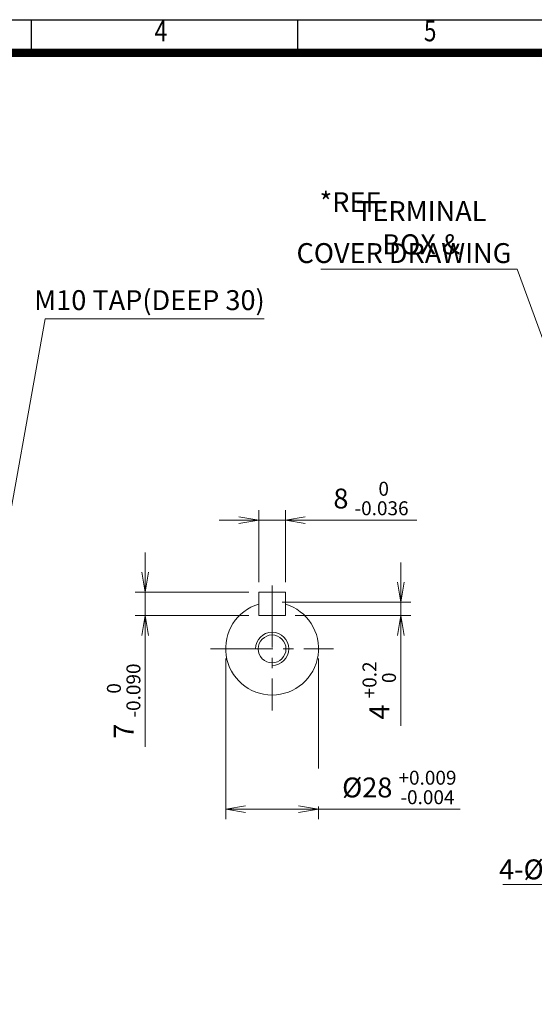
# Model space of a CAD drawing. Units: millimetres. Extents: x -142 to 1344, y -51 to 999.
# Drawn here: x 443 to 754, y 305 to 899 of the extents above; entities that cross this region are included whole.
import ezdxf
from ezdxf.enums import TextEntityAlignment as Align

# ---------------------------------------------------------------- set-up
doc = ezdxf.new("R2010")
doc.units = ezdxf.units.MM
doc.header["$LTSCALE"] = 50
doc.linetypes.add('CENTER2', pattern=[1.125, 0.75, -0.125, 0.125, -0.125])
doc.layers.get('0').update_dxf_attribs({"linetype": 'CONTINUOUS', "lineweight": 30})
doc.layers.get('DEFPOINTS').update_dxf_attribs({"linetype": 'CONTINUOUS'})
for name, color, linetype, lineweight in [('CENTER LINE', 1, 'CENTER2', 9), ('DIMENSION LINE', 2, 'CONTINUOUS', 13), ('OUTLINE', 3, 'CONTINUOUS', 20)]:
    doc.layers.add(name, color=color, linetype=linetype, lineweight=lineweight)
doc.styles.add('ROMANS', font='romans.shx', dxfattribs={"width": 0.7, "height": 3.5, "bigfont": 'whgtxt.shx'})
doc.styles.get("Standard").update_dxf_attribs({"font": 'romans.shx', "width": 0.8, "bigfont": 'whgtxt.shx'})
doc.dimstyles.get("Standard").update_dxf_attribs({"dimtxt": 3, "dimasz": 3, "dimexe": 1, "dimexo": 1, "dimgap": 1, "dimtad": 1, "dimdec": 1, "dimdsep": 46, "dimtxsty": 'Standard', "dimblk": 'OPEN', "dimcen": 0, "dimclrd": 2, "dimclre": 2, "dimclrt": 7, "dimadec": 1, "dimazin": 2, "dimtfac": 1, "dimtdec": 1, "dimtmove": 0, "dimatfit": 3, "dimldrblk": 'OPEN', "dimfxl": 0, "dimtolj": 1, "dimtzin": 0, "dimlwd": 9, "dimlwe": 9, "dimarcsym": 0})
doc.dimstyles.new('STANDARD$0', dxfattribs={"dimscale": 0, "dimtxt": 2.5, "dimasz": 2.5, "dimexe": 1.25, "dimexo": 1.25, "dimgap": 0.671, "dimtad": 1, "dimdsep": 46, "dimtxsty": 'Standard', "dimblk": 'OPEN', "dimcen": 0, "dimclrd": 4, "dimclre": 4, "dimclrt": 7, "dimadec": 1, "dimazin": 2, "dimtfac": 1, "dimtmove": 0, "dimatfit": 3, "dimldrblk": 'OPEN', "dimfxl": 0, "dimtolj": 1, "dimtzin": 0, "dimlwd": -1, "dimlwe": -1, "dimarcsym": 0})

# ---------------------------------------------------------------- blocks, each defined once
blk = doc.blocks.new('HS_A4양식_S_L(210X297MM)')
at = {"color": 0}
blk.add_line((18, 190), (283, 190), dxfattribs=at)
for p, q in [((118.37, 186), (118.37, 190)), ((150.5, 186), (150.5, 190)), ((18, 186), (283, 186))]:
    blk.add_line(p, q)
at = {"color": 3, "const_width": 1}
blk.add_lwpolyline([(22, 18), (279, 18), (279, 186), (22, 186), (22, 17.5)], dxfattribs=at)
at = {"style": 'ROMANS', "width": 0.8}
for s, p in [('4', (134, 188.32)), ('5', (166.48, 188.32))]:
    blk.add_text(s, height=2.5, dxfattribs=at).set_placement(p, align=Align.MIDDLE)
blk = doc.blocks.new('_Open')
at = {"color": 0, "linetype": 'ByBlock', "lineweight": -2}
for p, q in [((-1, 0.167), (0, 0)), ((-1, -0.167), (0, 0)), ((0, 0), (-1, 0))]:
    blk.add_line(p, q, dxfattribs=at)
blk = doc.blocks.new('*D26')
at = {"layer": 'DEFPOINTS', "color": 0, "transparency": 16777216}
for p in [(603.55, 597.27), (587.55, 553.79), (603.55, 553.79)]:
    blk.add_point(p, dxfattribs=at)
at = {"layer": 'DIMENSION LINE', "color": 2, "transparency": 16777216}
for p, q in [((587.55, 559.79), (587.55, 603.27)), ((603.55, 559.79), (603.55, 603.27)), ((575.55, 597.27), (563.55, 597.27)), ((587.55, 597.27), (603.55, 597.27)), ((615.55, 597.27), (682.85, 597.27))]:
    blk.add_line(p, q, dxfattribs=at)
at = {"layer": 'DIMENSION LINE', "color": 2, "transparency": 16777216, "xscale": 12, "yscale": 12, "zscale": 12}
blk.add_blockref('_Open', (587.55, 597.27), dxfattribs=at)
at = {"layer": 'DIMENSION LINE', "color": 2, "transparency": 16777216, "xscale": 12, "yscale": 12, "zscale": 12, "rotation": 180}
blk.add_blockref('_Open', (603.55, 597.27), dxfattribs=at)
at = {"layer": 'DIMENSION LINE', "color": 7, "transparency": 16777216, "insert": (655.2, 610.29), "char_height": 12, "attachment_point": 5, "bg_fill": 3, "box_fill_scale": 1.1, "bg_fill_color": 256, "bg_fill_true_color": 13158600, "bg_fill_transparency": 0}
blk.add_mtext('\\A1;8 {\\Fromans|c129;\\H0.7x;\\S 0^ -0.036;}', dxfattribs=at)
blk = doc.blocks.new('*D27')
at = {"layer": 'DEFPOINTS', "color": 0, "transparency": 16777216}
for p in [(595.55, 547.79), (603.55, 539.79), (673.2, 539.79)]:
    blk.add_point(p, dxfattribs=at)
at = {"layer": 'DIMENSION LINE', "color": 2, "transparency": 16777216}
for p, q in [((673.2, 559.79), (673.2, 571.79)), ((601.55, 547.79), (679.2, 547.79)), ((673.2, 547.79), (673.2, 539.79)), ((609.55, 539.79), (679.2, 539.79)), ((673.2, 527.79), (673.2, 473.29))]:
    blk.add_line(p, q, dxfattribs=at)
at = {"layer": 'DIMENSION LINE', "color": 2, "transparency": 16777216, "xscale": 12, "yscale": 12, "zscale": 12}
for p, rotation in [((673.2, 547.79), 270), ((673.2, 539.79), 90)]:
    blk.add_blockref('_Open', p, dxfattribs=dict(at, rotation=rotation))
at = {"layer": 'DIMENSION LINE', "color": 7, "transparency": 16777216, "insert": (660.18, 494.54), "char_height": 12, "attachment_point": 5, "rotation": 90, "bg_fill": 3, "box_fill_scale": 1.1, "bg_fill_color": 256, "bg_fill_true_color": 13158600, "bg_fill_transparency": 0}
blk.add_mtext('\\A1;4 {\\Fromans|c129;\\H0.7x;\\S+0.2^  0;}', dxfattribs=at)
blk = doc.blocks.new('*D28')
at = {"layer": 'DEFPOINTS', "color": 0, "transparency": 16777216}
for p in [(587.55, 553.79), (519.05, 539.79), (587.55, 539.79)]:
    blk.add_point(p, dxfattribs=at)
at = {"layer": 'DIMENSION LINE', "color": 2, "transparency": 16777216}
for p, q in [((519.05, 565.79), (519.05, 577.79)), ((581.55, 553.79), (513.05, 553.79)), ((519.05, 553.79), (519.05, 539.79)), ((581.55, 539.79), (513.05, 539.79)), ((519.05, 527.79), (519.05, 460.49))]:
    blk.add_line(p, q, dxfattribs=at)
at = {"layer": 'DIMENSION LINE', "color": 2, "transparency": 16777216, "xscale": 12, "yscale": 12, "zscale": 12}
for p, rotation in [((519.05, 553.79), 270), ((519.05, 539.79), 90)]:
    blk.add_blockref('_Open', p, dxfattribs=dict(at, rotation=rotation))
at = {"layer": 'DIMENSION LINE', "color": 7, "transparency": 16777216, "insert": (506.02, 488.14), "char_height": 12, "attachment_point": 5, "rotation": 90, "bg_fill": 3, "box_fill_scale": 1.1, "bg_fill_color": 256, "bg_fill_true_color": 13158600, "bg_fill_transparency": 0}
blk.add_mtext('\\A1;7 {\\Fromans|c129;\\H0.7x;\\S 0^ -0.090;}', dxfattribs=at)
blk = doc.blocks.new('*D29')
at = {"layer": 'DEFPOINTS', "color": 0, "transparency": 16777216}
for p in [(567.55, 519.79), (623.55, 519.79)]:
    blk.add_point(p, dxfattribs=at)
at = {"layer": 'DIMENSION LINE', "color": 2, "transparency": 16777216}
for p, q in [((567.55, 513.79), (567.55, 417.04)), ((623.55, 513.79), (623.55, 417.04)), ((579.55, 423.04), (611.55, 423.04)), ((623.55, 423.04), (709, 423.04))]:
    blk.add_line(p, q, dxfattribs=at)
at = {"layer": 'DIMENSION LINE', "color": 2, "transparency": 16777216, "xscale": 12, "yscale": 12, "zscale": 12, "rotation": 180}
blk.add_blockref('_Open', (567.55, 423.04), dxfattribs=at)
at = {"layer": 'DIMENSION LINE', "color": 2, "transparency": 16777216, "xscale": 12, "yscale": 12, "zscale": 12}
blk.add_blockref('_Open', (623.55, 423.04), dxfattribs=at)
at = {"layer": 'DIMENSION LINE', "color": 7, "transparency": 16777216, "insert": (672.28, 436.06), "char_height": 12, "attachment_point": 5, "bg_fill": 3, "box_fill_scale": 1.1, "bg_fill_color": 256, "bg_fill_true_color": 13158600, "bg_fill_transparency": 0}
blk.add_mtext('\\A1;%%C28 {\\Fromans|c129;\\H0.7x;\\S+0.009^ -0.004;}', dxfattribs=at)
at = {"layer": 'DEFPOINTS', "color": 0, "transparency": 16777216}
blk.add_point((623.55, 423.04), dxfattribs=at)

msp = doc.modelspace()

# ---------------------------------------------------------------- linework, layer by layer
at = {"layer": 'CENTER LINE'}
for p, q in [((595.554, 557.934), (595.554, 482.515)), ((558.445, 519.625), (632.664, 519.625))]:
    msp.add_line(p, q, dxfattribs=at)
at = {"layer": 'OUTLINE'}
for p, q in [((587.554, 553.787), (587.554, 539.787)), ((587.554, 553.787), (603.554, 553.787)), ((603.554, 553.787), (603.554, 539.787)), ((587.554, 539.787), (603.554, 539.787))]:
    msp.add_line(p, q, dxfattribs=at)
msp.add_arc((595.554, 519.787), 28, 106.60155, 73.39845, dxfattribs=at)

# ---------------------------------------------------------------- block references
at = {"lineweight": 0, "xscale": 5, "yscale": 5, "zscale": 5}
msp.add_blockref('HS_A4양식_S_L(210X297MM)', (-141.5, -51), dxfattribs=at)

# ---------------------------------------------------------------- texts
at = {"layer": 'DIMENSION LINE', "color": 7, "char_height": 12}
for s, insert, attachment_point in [('\\A1;*REF.', (644.81, 788.962), 5), ('\\A1;TERMINAL BOX &', (685.546, 773.584), 5), ('COVER DRAWING', (739.884, 764.27), 3), ('M10 TAP(DEEP 30)', (591.099, 720.16), 9), ('4-%%C12 HOLES', (833.556, 392.655), 3)]:
    msp.add_mtext(s, dxfattribs=dict(at, insert=insert, attachment_point=attachment_point))

# ---------------------------------------------------------------- leaders
at = {"layer": 'DIMENSION LINE'}
for points in [[(803.643, 583.635), (743.332, 748.625), (624.877, 748.625)], [(873.66, 407.625), (834.751, 377.625), (734.663, 377.625)]]:
    msp.add_leader(points, dimstyle='Standard', override={"dimscale": 4.8}, dxfattribs=at)

# ---------------------------------------------------------------- next in the draw order: dimensions: what is measured, and where the dimension line sits
at = {"layer": 'DIMENSION LINE', "color": 7}
dim = msp.add_linear_dim(base=(603.554, 597.27), p1=(587.554, 553.787), p2=(603.554, 553.787), text='8 {\\Fromans|c129;\\H0.7x;\\S 0^ -0.036;}', dimstyle='STANDARD$0', override={"dimscale": 4.8, "dimclrd": 2, "dimclre": 2, "dimtdec": 1}, dxfattribs=at)
dim.commit()
dim.dimension.update_dxf_attribs({"geometry": '*D26', "text_midpoint": (655.201, 610.291)})

# ---------------------------------------------------------------- next in the draw order: dimensions: what is measured, and where the dimension line sits
for base, p1, p2, text, picture, middle in [((519.046, 539.787), (587.554, 553.787), (587.554, 539.787), '7 {\\Fromans|c129;\\H0.7x;\\S 0^ -0.090;}', '*D28', (506.025, 488.141)), ((673.204, 539.787), (595.554, 547.787), (603.554, 539.787), '4 {\\Fromans|c129;\\H0.7x;\\S+0.2^  0;}', '*D27', (660.183, 494.541))]:
    dim = msp.add_linear_dim(base=base, p1=p1, p2=p2, angle=90, text=text, dimstyle='STANDARD$0', override={"dimscale": 4.8, "dimclrd": 2, "dimclre": 2, "dimtdec": 1}, dxfattribs=at)
    dim.commit()
    dim.dimension.update_dxf_attribs({"geometry": picture, "text_midpoint": middle})

# ---------------------------------------------------------------- next in the draw order: dimensions: what is measured, and where the dimension line sits
dim = msp.add_linear_dim(base=(623.554, 423.036), p1=(567.554, 519.787), p2=(623.554, 519.787), text='%%C28 {\\Fromans|c129;\\H0.7x;\\S+0.009^ -0.004;}', dimstyle='STANDARD$0', override={"dimscale": 4.8, "dimclrd": 2, "dimclre": 2, "dimtdec": 1}, dxfattribs=at)
dim.commit()
dim.dimension.update_dxf_attribs({"geometry": '*D29', "text_midpoint": (672.275, 436.057)})

# ---------------------------------------------------------------- next in the draw order: linework, layer by layer
at = {"layer": 'DIMENSION LINE'}
msp.add_arc((595.554, 519.625), 10, 270, 180, dxfattribs=at)
at = {"layer": 'OUTLINE'}
msp.add_circle((595.554, 519.625), 8.376, dxfattribs=at)

# ---------------------------------------------------------------- next in the draw order: leaders
at = {"layer": 'DIMENSION LINE', "color": 7}
msp.add_leader([(422.924, 519.625), (458.68, 718.612), (590.824, 718.612)], dimstyle='Standard', override={"dimscale": 4.3, "dimclrt": 7}, dxfattribs=at)

doc.saveas('drawing.dxf')
